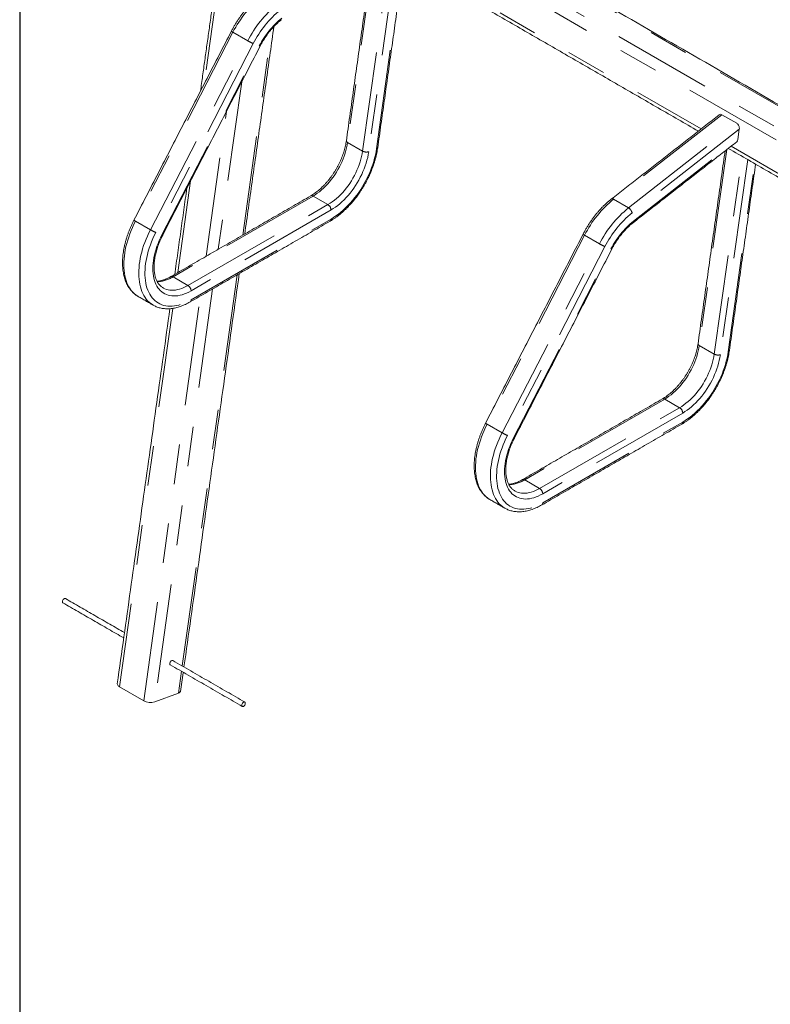
# Paper-space layout 'Sheet2' of a CAD drawing. Units: inches. Extents: x 0.3 to 10.6, y 0.2 to 8.2.
# Drawn here: x 0.3 to 2.2, y 4.3 to 6.8 of the extents above; entities that cross this region are included whole.
import ezdxf

# ---------------------------------------------------------------- set-up
doc = ezdxf.new("R2010")
doc.units = ezdxf.units.IN
doc.header["$MEASUREMENT"] = 0
doc.linetypes.add('PHANTOM', pattern=[0.5, 0.25, -0.05, 0.05, -0.05, 0.05, -0.05])
doc.layers.add('BORDER', color=7, linetype='Continuous')

psp = doc.layouts.new('Sheet2')

# ---------------------------------------------------------------- linework, layer by layer
at = {"color": 7, "linetype": 'PHANTOM', "lineweight": 0}
for p, q in [((4.9048, 5.0095), (1.2455, 7.122)), ((1.1859, 7.0997), (4.8452, 4.9872)), ((4.8291, 4.9649), (1.1698, 7.0774)), ((1.2342, 6.9592), (2.0429, 6.4923)), ((1.2233, 6.9507), (1.1542, 6.4583)), ((1.1918, 6.4366), (1.2615, 6.9337)), ((1.276, 6.9254), (1.2071, 6.435)), ((1.2267, 6.4423), (1.2931, 6.9155)), ((0.8334, 6.8881), (0.7938, 6.6056)), ((0.8659, 6.7354), (0.621, 6.2606)), ((0.9035, 6.7137), (0.8659, 6.7354)), ((0.8904, 6.2253), (0.963, 6.743)), ((0.6585, 6.2389), (0.9035, 6.7137)), ((0.9171, 6.7069), (0.6722, 6.232)), ((0.6873, 6.2259), (0.9323, 6.7008)), ((0.8879, 6.6105), (0.8289, 6.1898)), ((0.7984, 6.1722), (0.8494, 6.5358)), ((2.0948, 6.528), (1.8227, 6.3156)), ((1.8602, 6.2939), (2.1323, 6.5064)), ((2.1386, 6.4917), (1.8693, 6.2814)), ((1.8728, 6.2608), (2.135, 6.4655)), ((1.1542, 6.4583), (1.1918, 6.4366)), ((2.1072, 6.4405), (2.0381, 5.948)), ((2.118, 6.4489), (2.9268, 5.9821)), ((2.0757, 5.9263), (2.1454, 6.4234)), ((2.1598, 6.4151), (2.091, 5.9247)), ((2.1106, 5.932), (2.177, 6.4052)), ((0.7595, 6.3615), (0.7272, 6.1311)), ((1.0672, 6.3237), (0.7154, 6.1206)), ((1.0672, 6.3237), (1.1047, 6.302)), ((1.8602, 6.2939), (1.8227, 6.3156)), ((0.7529, 6.0989), (1.1047, 6.302)), ((1.1125, 6.2886), (0.7607, 6.0855)), ((0.7607, 6.0625), (1.1125, 6.2656)), ((0.6585, 6.2389), (0.621, 6.2606)), ((1.7498, 6.2252), (1.5049, 5.7503)), ((1.7873, 6.2035), (1.7498, 6.2252)), ((1.5424, 5.7286), (1.7873, 6.2035)), ((1.801, 6.1967), (1.5561, 5.7218)), ((1.5712, 5.7157), (1.8161, 6.1906)), ((0.7154, 6.1206), (0.7529, 6.0989)), ((0.7384, 5.1425), (0.8764, 6.1256)), ((0.8149, 6.0901), (0.6693, 5.0522)), ((0.6416, 5.0551), (0.7844, 6.0725)), ((0.7146, 6.0413), (0.5811, 5.0901)), ((2.0381, 5.948), (2.0757, 5.9263)), ((1.9511, 5.8134), (1.5992, 5.6103)), ((1.6368, 5.5886), (1.9886, 5.7917)), ((1.9511, 5.8134), (1.9886, 5.7917)), ((1.9964, 5.7783), (1.6445, 5.5752)), ((1.5424, 5.7286), (1.5049, 5.7503)), ((1.6445, 5.5523), (1.9964, 5.7554)), ((1.5992, 5.6103), (1.6368, 5.5886)), ((0.7289, 5.0745), (0.7366, 5.1291))]:
    psp.add_line(p, q, dxfattribs=at)
at = {"color": 7, "linetype": 'Continuous', "lineweight": 15}
for p, q in [((2.1323, 6.5064), (2.0948, 6.528)), ((2.135, 6.4655), (2.1386, 6.4917)), ((0.6654, 6.0494), (0.6653, 6.0494)), ((1.5493, 5.5391), (1.5492, 5.5392)), ((0.5811, 5.0901), (0.6416, 5.0551)), ((0.6693, 5.0522), (0.7289, 5.0745))]:
    psp.add_line(p, q, dxfattribs=at)
at = {"color": 7, "linetype": 'PHANTOM', "lineweight": 0, "flags": 128}
for points in [[(1.1542, 6.4583), (1.1531, 6.4516), (1.1517, 6.4448), (1.15, 6.4379), (1.148, 6.431), (1.1457, 6.4241), (1.143, 6.4172), (1.1402, 6.4103), (1.137, 6.4034), (1.1336, 6.3967), (1.1299, 6.39), (1.126, 6.3835), (1.1219, 6.3772), (1.1176, 6.371), (1.1131, 6.365), (1.1084, 6.3593), (1.1036, 6.3538), (1.0987, 6.3485), (1.0936, 6.3436), (1.0884, 6.3389), (1.0832, 6.3346), (1.0779, 6.3306), (1.0725, 6.3269), (1.0672, 6.3237)], [(1.1047, 6.302), (1.1101, 6.3053), (1.1155, 6.3089), (1.1208, 6.3129), (1.126, 6.3172), (1.1312, 6.3219), (1.1362, 6.3268), (1.1412, 6.3321), (1.146, 6.3376), (1.1507, 6.3433), (1.1552, 6.3493), (1.1595, 6.3555), (1.1636, 6.3619), (1.1675, 6.3684), (1.1711, 6.375), (1.1746, 6.3818), (1.1777, 6.3886), (1.1806, 6.3955), (1.1832, 6.4024), (1.1855, 6.4093), (1.1876, 6.4162), (1.1893, 6.4231), (1.1907, 6.4299), (1.1918, 6.4366)], [(1.1125, 6.2656), (1.1187, 6.2694), (1.1249, 6.2736), (1.1311, 6.2781), (1.1372, 6.283), (1.1433, 6.2882), (1.1492, 6.2937), (1.1551, 6.2996), (1.1608, 6.3057), (1.1664, 6.3121), (1.1718, 6.3187), (1.1771, 6.3256), (1.1822, 6.3327), (1.1871, 6.34), (1.1917, 6.3475), (1.1961, 6.3551), (1.2003, 6.3628), (1.2043, 6.3707), (1.208, 6.3786), (1.2114, 6.3866), (1.2145, 6.3946), (1.2173, 6.4027), (1.2198, 6.4107), (1.222, 6.4187), (1.2239, 6.4266), (1.2255, 6.4345), (1.2267, 6.4423)], [(1.2071, 6.435), (1.206, 6.428), (1.2046, 6.4209), (1.2028, 6.4138), (1.2007, 6.4066), (1.1984, 6.3994), (1.1957, 6.3921), (1.1928, 6.3849), (1.1896, 6.3778), (1.1861, 6.3707), (1.1824, 6.3638), (1.1784, 6.3569), (1.1743, 6.3502), (1.1699, 6.3437), (1.1653, 6.3373), (1.1605, 6.3312), (1.1556, 6.3253), (1.1506, 6.3196), (1.1454, 6.3143), (1.14, 6.3092), (1.1346, 6.3044), (1.1292, 6.2999), (1.1236, 6.2958), (1.1181, 6.292), (1.1125, 6.2886)], [(1.8227, 6.3156), (1.8212, 6.3163), (1.8198, 6.3167), (1.8186, 6.3167), (1.8176, 6.3164), (1.8173, 6.3162)], [(0.621, 6.2606), (0.6171, 6.2527), (0.6134, 6.2447), (0.61, 6.2367), (0.6068, 6.2286), (0.604, 6.2206), (0.6014, 6.2125), (0.5991, 6.2045), (0.5971, 6.1965), (0.5954, 6.1885), (0.594, 6.1807), (0.593, 6.173), (0.5922, 6.1654), (0.5917, 6.1579), (0.5916, 6.1506), (0.5918, 6.1435), (0.5923, 6.1366), (0.5931, 6.1299), (0.5942, 6.1234), (0.5957, 6.1172), (0.5974, 6.1113), (0.5995, 6.1057), (0.6018, 6.1003), (0.6044, 6.0953), (0.6073, 6.0906), (0.6105, 6.0862), (0.614, 6.0822), (0.6177, 6.0785), (0.6216, 6.0752), (0.6258, 6.0723), (0.6279, 6.0711)], [(0.6653, 6.0494), (0.6634, 6.0506), (0.6592, 6.0535), (0.6552, 6.0568), (0.6515, 6.0605), (0.6481, 6.0645), (0.6449, 6.0689), (0.642, 6.0736), (0.6394, 6.0786), (0.637, 6.084), (0.635, 6.0896), (0.6332, 6.0955), (0.6318, 6.1017), (0.6307, 6.1082), (0.6299, 6.1149), (0.6294, 6.1218), (0.6292, 6.1289), (0.6293, 6.1362), (0.6298, 6.1437), (0.6305, 6.1513), (0.6316, 6.159), (0.633, 6.1668), (0.6347, 6.1748), (0.6367, 6.1828), (0.639, 6.1908), (0.6415, 6.1989), (0.6444, 6.2069), (0.6475, 6.215), (0.6509, 6.223), (0.6546, 6.231), (0.6585, 6.2389)], [(0.6722, 6.232), (0.6683, 6.2243), (0.6647, 6.2165), (0.6614, 6.2086), (0.6584, 6.2007), (0.6556, 6.1928), (0.6532, 6.1849), (0.651, 6.177), (0.6492, 6.1692), (0.6476, 6.1614), (0.6464, 6.1538), (0.6455, 6.1462), (0.6449, 6.1389), (0.6447, 6.1316), (0.6447, 6.1246), (0.6451, 6.1177), (0.6458, 6.1111), (0.6469, 6.1047), (0.6482, 6.0986), (0.6499, 6.0927), (0.6519, 6.0872), (0.6541, 6.0819), (0.6567, 6.077), (0.6596, 6.0724), (0.6627, 6.0681), (0.6662, 6.0642), (0.6698, 6.0607), (0.6738, 6.0575), (0.678, 6.0548), (0.6824, 6.0524), (0.687, 6.0504), (0.6919, 6.0489), (0.6969, 6.0477), (0.7021, 6.047), (0.7075, 6.0467), (0.713, 6.0468), (0.7187, 6.0474), (0.7245, 6.0483), (0.7303, 6.0497), (0.7363, 6.0514), (0.7423, 6.0536), (0.7484, 6.0562), (0.7545, 6.0592), (0.7607, 6.0625)], [(0.7607, 6.0855), (0.7551, 6.0824), (0.7495, 6.0798), (0.7439, 6.0775), (0.7384, 6.0757), (0.733, 6.0742), (0.7277, 6.0732), (0.7225, 6.0726), (0.7174, 6.0724), (0.7125, 6.0726), (0.7077, 6.0733), (0.7031, 6.0743), (0.6987, 6.0758), (0.6946, 6.0777), (0.6906, 6.08), (0.6869, 6.0827), (0.6834, 6.0858), (0.6802, 6.0893), (0.6773, 6.0931), (0.6746, 6.0973), (0.6723, 6.1018), (0.6702, 6.1066), (0.6685, 6.1117), (0.6671, 6.1172), (0.6659, 6.1229), (0.6651, 6.1288), (0.6647, 6.135), (0.6645, 6.1414), (0.6647, 6.148), (0.6652, 6.1547), (0.6661, 6.1616), (0.6672, 6.1686), (0.6687, 6.1757), (0.6705, 6.1828), (0.6726, 6.1901), (0.675, 6.1973), (0.6776, 6.2045), (0.6806, 6.2117), (0.6838, 6.2189), (0.6873, 6.2259)], [(0.6904, 6.0927), (0.6909, 6.0924), (0.6948, 6.0905), (0.6988, 6.089), (0.7031, 6.0879), (0.7076, 6.0871), (0.7122, 6.0868), (0.717, 6.0869), (0.7219, 6.0874), (0.7269, 6.0884), (0.732, 6.0897), (0.7371, 6.0914), (0.7424, 6.0935), (0.7476, 6.096), (0.7529, 6.0989)], [(2.0381, 5.948), (2.037, 5.9413), (2.0356, 5.9345), (2.0339, 5.9277), (2.0319, 5.9207), (2.0295, 5.9138), (2.0269, 5.9069), (2.024, 5.9), (2.0209, 5.8932), (2.0175, 5.8864), (2.0138, 5.8798), (2.0099, 5.8733), (2.0058, 5.8669), (2.0015, 5.8608), (1.997, 5.8548), (1.9923, 5.849), (1.9875, 5.8435), (1.9826, 5.8383), (1.9775, 5.8333), (1.9723, 5.8287), (1.9671, 5.8243), (1.9618, 5.8203), (1.9564, 5.8167), (1.9511, 5.8134)], [(1.9886, 5.7917), (1.994, 5.795), (1.9993, 5.7987), (2.0046, 5.8027), (2.0099, 5.807), (2.015, 5.8116), (2.0201, 5.8166), (2.0251, 5.8218), (2.0299, 5.8273), (2.0346, 5.8331), (2.0391, 5.8391), (2.0434, 5.8452), (2.0475, 5.8516), (2.0514, 5.8581), (2.055, 5.8647), (2.0584, 5.8715), (2.0616, 5.8783), (2.0645, 5.8852), (2.0671, 5.8921), (2.0694, 5.8991), (2.0715, 5.906), (2.0732, 5.9128), (2.0746, 5.9196), (2.0757, 5.9263)], [(1.9964, 5.7554), (2.0026, 5.7591), (2.0088, 5.7633), (2.015, 5.7678), (2.0211, 5.7727), (2.0271, 5.7779), (2.0331, 5.7835), (2.039, 5.7893), (2.0447, 5.7954), (2.0503, 5.8018), (2.0557, 5.8085), (2.061, 5.8154), (2.0661, 5.8225), (2.0709, 5.8297), (2.0756, 5.8372), (2.08, 5.8448), (2.0842, 5.8526), (2.0882, 5.8604), (2.0918, 5.8683), (2.0952, 5.8763), (2.0984, 5.8844), (2.1012, 5.8924), (2.1037, 5.9004), (2.1059, 5.9084), (2.1078, 5.9164), (2.1094, 5.9242), (2.1106, 5.932)], [(2.091, 5.9247), (2.0899, 5.9177), (2.0884, 5.9106), (2.0867, 5.9035), (2.0846, 5.8963), (2.0823, 5.8891), (2.0796, 5.8819), (2.0767, 5.8747), (2.0735, 5.8675), (2.07, 5.8605), (2.0663, 5.8535), (2.0623, 5.8467), (2.0582, 5.84), (2.0538, 5.8334), (2.0492, 5.8271), (2.0444, 5.8209), (2.0395, 5.815), (2.0344, 5.8094), (2.0292, 5.804), (2.0239, 5.7989), (2.0185, 5.7941), (2.0131, 5.7896), (2.0075, 5.7855), (2.002, 5.7817), (1.9964, 5.7783)], [(1.5049, 5.7503), (1.5009, 5.7424), (1.4973, 5.7345), (1.4939, 5.7264), (1.4907, 5.7184), (1.4878, 5.7103), (1.4853, 5.7022), (1.483, 5.6942), (1.481, 5.6862), (1.4793, 5.6783), (1.4779, 5.6704), (1.4768, 5.6627), (1.4761, 5.6551), (1.4756, 5.6476), (1.4755, 5.6403), (1.4757, 5.6332), (1.4762, 5.6263), (1.477, 5.6196), (1.4781, 5.6132), (1.4796, 5.607), (1.4813, 5.601), (1.4833, 5.5954), (1.4857, 5.5901), (1.4883, 5.585), (1.4912, 5.5803), (1.4944, 5.5759), (1.4979, 5.5719), (1.5016, 5.5682), (1.5055, 5.5649), (1.5097, 5.562), (1.5117, 5.5608)], [(1.5492, 5.5392), (1.5473, 5.5403), (1.5431, 5.5433), (1.5391, 5.5466), (1.5354, 5.5502), (1.532, 5.5543), (1.5288, 5.5586), (1.5259, 5.5633), (1.5232, 5.5684), (1.5209, 5.5737), (1.5189, 5.5794), (1.5171, 5.5853), (1.5157, 5.5915), (1.5146, 5.5979), (1.5137, 5.6046), (1.5132, 5.6115), (1.5131, 5.6187), (1.5132, 5.6259), (1.5136, 5.6334), (1.5144, 5.641), (1.5155, 5.6488), (1.5169, 5.6566), (1.5186, 5.6645), (1.5205, 5.6725), (1.5228, 5.6806), (1.5254, 5.6886), (1.5283, 5.6967), (1.5314, 5.7048), (1.5348, 5.7128), (1.5385, 5.7207), (1.5424, 5.7286)], [(1.5561, 5.7218), (1.5522, 5.714), (1.5486, 5.7062), (1.5453, 5.6984), (1.5423, 5.6904), (1.5395, 5.6825), (1.5371, 5.6746), (1.5349, 5.6667), (1.5331, 5.6589), (1.5315, 5.6512), (1.5303, 5.6435), (1.5294, 5.636), (1.5288, 5.6286), (1.5285, 5.6214), (1.5286, 5.6143), (1.529, 5.6075), (1.5297, 5.6009), (1.5307, 5.5945), (1.5321, 5.5883), (1.5338, 5.5825), (1.5357, 5.5769), (1.538, 5.5717), (1.5406, 5.5667), (1.5435, 5.5621), (1.5466, 5.5579), (1.55, 5.554), (1.5537, 5.5504), (1.5577, 5.5473), (1.5619, 5.5445), (1.5663, 5.5421), (1.5709, 5.5402), (1.5758, 5.5386), (1.5808, 5.5375), (1.586, 5.5368), (1.5914, 5.5365), (1.5969, 5.5366), (1.6026, 5.5371), (1.6083, 5.538), (1.6142, 5.5394), (1.6202, 5.5412), (1.6262, 5.5434), (1.6323, 5.5459), (1.6384, 5.5489), (1.6445, 5.5523)], [(1.6445, 5.5752), (1.6389, 5.5722), (1.6334, 5.5695), (1.6278, 5.5673), (1.6223, 5.5654), (1.6169, 5.564), (1.6116, 5.5629), (1.6064, 5.5623), (1.6013, 5.5621), (1.5964, 5.5624), (1.5916, 5.563), (1.587, 5.5641), (1.5826, 5.5656), (1.5785, 5.5675), (1.5745, 5.5698), (1.5708, 5.5725), (1.5673, 5.5755), (1.5641, 5.579), (1.5612, 5.5828), (1.5585, 5.587), (1.5562, 5.5915), (1.5541, 5.5964), (1.5524, 5.6015), (1.5509, 5.6069), (1.5498, 5.6126), (1.549, 5.6186), (1.5486, 5.6247), (1.5484, 5.6311), (1.5486, 5.6377), (1.5491, 5.6444), (1.5499, 5.6513), (1.5511, 5.6583), (1.5526, 5.6654), (1.5544, 5.6726), (1.5565, 5.6798), (1.5588, 5.687), (1.5615, 5.6943), (1.5645, 5.7015), (1.5677, 5.7086), (1.5712, 5.7157)], [(1.5742, 5.5825), (1.5748, 5.5822), (1.5786, 5.5802), (1.5827, 5.5787), (1.587, 5.5776), (1.5915, 5.5769), (1.5961, 5.5766), (1.6008, 5.5767), (1.6057, 5.5772), (1.6107, 5.5781), (1.6158, 5.5794), (1.621, 5.5811), (1.6262, 5.5833), (1.6315, 5.5857), (1.6368, 5.5886)]]:
    psp.add_lwpolyline(points, dxfattribs=at)
at = {"color": 7, "linetype": 'Continuous', "lineweight": 15, "flags": 128}
for points in [[(0.4449, 5.3119), (0.4448, 5.312), (0.4438, 5.3122), (0.4427, 5.312), (0.4415, 5.3114), (0.4403, 5.3104), (0.4392, 5.3092), (0.4384, 5.3077), (0.4377, 5.3062), (0.4374, 5.3047), (0.4374, 5.3033), (0.4377, 5.3021), (0.4384, 5.3013), (0.4387, 5.3011)], [(0.7082, 5.1455), (0.7081, 5.1455), (0.7074, 5.1463), (0.707, 5.1473), (0.707, 5.1487), (0.7072, 5.1502), (0.7078, 5.1517), (0.7086, 5.1532), (0.7096, 5.1545), (0.7108, 5.1556), (0.712, 5.1563), (0.7131, 5.1566), (0.7142, 5.1564), (0.7145, 5.1563)], [(0.5811, 5.0901), (0.5791, 5.0914), (0.5775, 5.0928), (0.5763, 5.0943), (0.5755, 5.0958), (0.5753, 5.0973), (0.5753, 5.0979)], [(0.897, 5.0488), (0.8968, 5.0501), (0.8963, 5.0511), (0.8956, 5.0517), (0.8946, 5.052), (0.8935, 5.0518), (0.8923, 5.0512), (0.8911, 5.0502), (0.89, 5.049), (0.8891, 5.0475), (0.8885, 5.046), (0.8882, 5.0444), (0.8882, 5.043), (0.8885, 5.0419), (0.8891, 5.0411), (0.89, 5.0406), (0.8911, 5.0406), (0.8923, 5.041), (0.8935, 5.0418), (0.8946, 5.0429), (0.8956, 5.0443), (0.8963, 5.0458), (0.8968, 5.0473), (0.897, 5.0488)]]:
    psp.add_lwpolyline(points, dxfattribs=at)
at = {"color": 7, "linetype": 'PHANTOM', "lineweight": 0}
for centre, radius, start, end in [((1.1128, 6.6109), 0.2765, 128.9947, 153.2347), ((1.1496, 6.5898), 0.2756, 128.9561, 153.2733), ((1.1485, 6.5902), 0.2592, 128.9947, 153.2347), ((1.1238, 6.6042), 0.2146, 128.9818, 153.2476), ((0.8704, 6.746), 0.0115, 223.6571, 247.0354), ((0.9682, 6.8259), 0.1295, 239.9923, 246.7444), ((0.934, 6.7032), 0.00299, 234.3984, 274.7226), ((1.156, 6.4629), 0.00496, 183.2587, 249.4735), ((1.2014, 6.4543), 0.0201, 241.4374, 286.5238), ((1.2258, 6.4463), 0.00414, 282.4596, 344.6472), ((1.064, 6.3192), 0.0055, 54.3824, 114.3071), ((1.9966, 6.1007), 0.2765, 128.9947, 153.2347), ((1.0957, 6.2878), 0.0168, 2.6055, 57.3945), ((2.0335, 6.0795), 0.2756, 128.9561, 153.2733), ((1.8497, 6.2767), 0.0201, 13.4709, 58.5671), ((0.6255, 6.2711), 0.0115, 223.6571, 247.0354), ((1.1073, 6.265), 0.00524, 304.0564, 7.2558), ((2.0324, 6.0799), 0.2592, 128.9947, 153.2347), ((0.7233, 6.351), 0.1295, 239.9923, 246.7444), ((2.0077, 6.094), 0.2146, 128.9818, 153.2476), ((1.8688, 6.2595), 0.00414, 315.3496, 17.5331), ((0.6891, 6.2284), 0.00299, 234.3984, 274.7226), ((1.7542, 6.2357), 0.0115, 223.6571, 247.0354), ((1.8521, 6.3156), 0.1295, 239.9923, 246.7444), ((1.8179, 6.193), 0.00299, 234.3984, 274.7226), ((0.673, 6.1886), 0.0802, 271.8382, 301.8683), ((0.7122, 6.1161), 0.0055, 54.3838, 114.2913), ((0.7439, 6.0847), 0.0168, 2.6055, 57.3945), ((0.7555, 6.0618), 0.00524, 304.0402, 7.2574), ((2.0399, 5.9526), 0.00496, 183.2587, 249.4735), ((2.0853, 5.944), 0.0201, 241.4374, 286.5238), ((2.1097, 5.9361), 0.00414, 282.4596, 344.6472), ((1.9479, 5.8089), 0.0055, 54.3824, 114.3071), ((1.9796, 5.7776), 0.0168, 2.6055, 57.3945), ((1.5093, 5.7609), 0.0115, 223.6571, 247.0354), ((1.9912, 5.7547), 0.00524, 304.0564, 7.2558), ((1.6072, 5.8408), 0.1295, 239.9923, 246.7444), ((1.573, 5.7181), 0.00299, 234.3984, 274.7226), ((1.5569, 5.6784), 0.0802, 271.8382, 301.8683), ((1.596, 5.6058), 0.0055, 54.3838, 114.2913), ((1.6277, 5.5745), 0.0168, 2.6055, 57.3945), ((1.6393, 5.5516), 0.00524, 304.0402, 7.2574)]:
    psp.add_arc(centre, radius, start, end, dxfattribs=at)
at = {"color": 7, "linetype": 'Continuous', "lineweight": 15}
for centre, radius, start, end in [((0.7272, 5.0819), 0.00762, 283.229, 343.8778), ((0.6589, 5.0866), 0.0359, 241.2201, 286.741)]:
    psp.add_arc(centre, radius, start, end, dxfattribs=at)
for centre, start_param, end_param in [((2.0933, 6.5179), 5.678503, 6.537113), ((2.1309, 6.4962), 4.107706, 5.678503), ((2.1272, 6.47), 3.39552, 4.107706)]:
    psp.add_ellipse(centre, major_axis=(-0.0032, 0.0109), ratio=0.65724, start_param=start_param, end_param=end_param, dxfattribs=at)
for points in [[(4.9122, 5.0094), (1.253, 7.1218)], [(1.219, 6.9474), (1.151, 6.4626)], [(1.227, 6.9536), (2.0357, 6.4868)], [(1.2298, 6.4452), (1.2956, 6.914)], [(0.8276, 6.896), (0.7843, 6.5873)], [(0.8621, 6.7381), (0.6172, 6.2632)], [(0.8956, 6.2283), (0.9688, 6.7493)], [(0.6893, 6.2254), (0.9342, 6.7003)], [(2.0884, 6.5279), (1.8173, 6.3162)], [(1.8718, 6.2566), (2.1321, 6.4599)], [(2.1029, 6.4371), (2.0349, 5.9524)], [(2.1109, 6.4434), (2.9196, 5.9765)], [(2.1137, 5.935), (2.1795, 6.4038)], [(0.75, 6.3431), (0.7197, 6.1267)], [(1.0617, 6.3242), (0.7099, 6.1211)], [(0.7584, 6.0575), (1.1102, 6.2606)], [(1.746, 6.2278), (1.501, 5.753)], [(1.5732, 5.7151), (1.8181, 6.19)], [(0.7429, 5.1399), (0.8817, 6.1287)], [(0.6279, 6.0711), (0.6654, 6.0494)], [(0.7076, 6.0405), (0.5753, 5.0979)], [(1.9456, 5.8139), (1.5938, 5.6108)], [(1.6423, 5.5472), (1.9941, 5.7504)], [(1.5117, 5.5608), (1.5493, 5.5391)], [(0.4387, 5.3011), (0.5914, 5.2129)], [(0.5933, 5.2262), (0.4449, 5.3119)], [(0.8957, 5.0517), (0.7145, 5.1563)], [(0.7082, 5.1455), (0.8894, 5.0408)], [(0.7345, 5.0798), (0.741, 5.1265)]]:
    psp.add_open_spline(points, degree=1, dxfattribs=at)
for points, knots in [([(0.9334, 6.8264), (0.9323, 6.8256), (0.9293, 6.8232), (0.9244, 6.819), (0.9186, 6.8138), (0.913, 6.8084), (0.9074, 6.8027), (0.902, 6.7967), (0.8967, 6.7905), (0.8915, 6.7841), (0.8865, 6.7776), (0.8817, 6.7708), (0.877, 6.7639), (0.8726, 6.7568), (0.8683, 6.7496), (0.8648, 6.7433), (0.8628, 6.7395), (0.8621, 6.7381)], [0, 0, 0, 0, 0.037686, 0.108872, 0.180006, 0.25109, 0.322126, 0.393117, 0.464068, 0.534982, 0.605867, 0.676727, 0.747568, 0.818397, 0.88922, 0.960042, 1, 1, 1, 1]), ([(0.9342, 6.7003), (0.9348, 6.7014), (0.9365, 6.7045), (0.9394, 6.7098), (0.943, 6.7158), (0.9469, 6.7218), (0.9509, 6.7276), (0.955, 6.7332), (0.9593, 6.7387), (0.9637, 6.7439), (0.9683, 6.7489), (0.9729, 6.7537), (0.9776, 6.7582), (0.9823, 6.7623), (0.9857, 6.7652), (0.9876, 6.7666), (0.9879, 6.7669)], [0, 0, 0, 0, 0.041327, 0.120482, 0.199647, 0.278805, 0.357941, 0.437044, 0.516102, 0.595104, 0.674037, 0.752892, 0.831657, 0.910324, 0.984727, 1, 1, 1, 1]), ([(1.151, 6.4626), (1.1509, 6.4616), (1.1504, 6.4585), (1.1494, 6.4533), (1.1481, 6.447), (1.1464, 6.4406), (1.1445, 6.4342), (1.1423, 6.4278), (1.1399, 6.4214), (1.1373, 6.4149), (1.1344, 6.4085), (1.1313, 6.4022), (1.128, 6.3959), (1.1244, 6.3898), (1.1207, 6.3837), (1.1168, 6.3778), (1.1128, 6.3721), (1.1086, 6.3665), (1.1042, 6.3611), (1.0998, 6.356), (1.0952, 6.351), (1.0906, 6.3464), (1.0858, 6.3419), (1.0811, 6.3378), (1.0762, 6.3339), (1.0714, 6.3304), (1.0666, 6.3271), (1.0633, 6.3252), (1.0617, 6.3242)], [0, 0, 0, 0, 0.020413, 0.059435, 0.098503, 0.137617, 0.176774, 0.215971, 0.255203, 0.294464, 0.333749, 0.373052, 0.412369, 0.451691, 0.491015, 0.530333, 0.569638, 0.608925, 0.648188, 0.68742, 0.726617, 0.765773, 0.804883, 0.843943, 0.882948, 0.921898, 0.960791, 1, 1, 1, 1]), ([(1.1102, 6.2606), (1.1113, 6.2612), (1.1144, 6.2631), (1.1195, 6.2663), (1.1255, 6.2705), (1.1315, 6.275), (1.1374, 6.2797), (1.1432, 6.2848), (1.1489, 6.2901), (1.1546, 6.2957), (1.1601, 6.3015), (1.1654, 6.3076), (1.1707, 6.3139), (1.1758, 6.3203), (1.1807, 6.327), (1.1854, 6.3338), (1.19, 6.3408), (1.1944, 6.348), (1.1986, 6.3552), (1.2025, 6.3626), (1.2063, 6.3701), (1.2098, 6.3776), (1.2131, 6.3852), (1.2161, 6.3928), (1.2189, 6.4005), (1.2214, 6.4082), (1.2237, 6.4159), (1.2257, 6.4235), (1.2274, 6.4311), (1.2288, 6.4384), (1.2295, 6.443), (1.2298, 6.4452)], [0, 0, 0, 0, 0.018753, 0.05412, 0.089469, 0.1248, 0.160109, 0.195394, 0.230653, 0.265888, 0.3011, 0.33629, 0.371461, 0.406616, 0.441757, 0.476887, 0.51201, 0.547127, 0.582243, 0.61736, 0.65248, 0.687607, 0.722743, 0.757892, 0.793057, 0.828241, 0.863446, 0.898676, 0.933933, 0.969218, 1, 1, 1, 1]), ([(1.8173, 6.3162), (1.8162, 6.3153), (1.8132, 6.3129), (1.8083, 6.3088), (1.8025, 6.3036), (1.7968, 6.2981), (1.7913, 6.2924), (1.7858, 6.2864), (1.7805, 6.2803), (1.7754, 6.2739), (1.7704, 6.2673), (1.7656, 6.2605), (1.7609, 6.2536), (1.7564, 6.2465), (1.7522, 6.2393), (1.7487, 6.2331), (1.7467, 6.2292), (1.746, 6.2278)], [0, 0, 0, 0, 0.037686, 0.108872, 0.180006, 0.25109, 0.322126, 0.393117, 0.464068, 0.534982, 0.605867, 0.676727, 0.747568, 0.818397, 0.88922, 0.960042, 1, 1, 1, 1]), ([(0.6172, 6.2632), (0.6165, 6.2619), (0.6146, 6.2581), (0.6115, 6.2518), (0.6082, 6.2442), (0.605, 6.2365), (0.6022, 6.2289), (0.5995, 6.2212), (0.5972, 6.2135), (0.5951, 6.2059), (0.5933, 6.1982), (0.5917, 6.1906), (0.5905, 6.1831), (0.5895, 6.1757), (0.5888, 6.1684), (0.5884, 6.1611), (0.5884, 6.1541), (0.5886, 6.1471), (0.5891, 6.1403), (0.5899, 6.1337), (0.5911, 6.1273), (0.5925, 6.1211), (0.5942, 6.1152), (0.5962, 6.1095), (0.5986, 6.1041), (0.6012, 6.0989), (0.6041, 6.094), (0.6072, 6.0895), (0.6106, 6.0853), (0.6142, 6.0814), (0.6181, 6.0778), (0.6222, 6.0747), (0.6256, 6.0724), (0.6276, 6.0712), (0.6282, 6.071)], [0, 0, 0, 0, 0.017231, 0.049774, 0.082326, 0.114888, 0.147465, 0.180058, 0.21267, 0.245303, 0.277961, 0.310645, 0.343357, 0.376097, 0.408865, 0.441661, 0.474481, 0.50732, 0.540169, 0.573013, 0.605833, 0.638608, 0.671311, 0.703912, 0.736378, 0.768676, 0.800778, 0.832662, 0.864317, 0.895748, 0.926971, 0.958019, 0.988937, 1, 1, 1, 1]), ([(1.8181, 6.19), (1.8187, 6.1911), (1.8204, 6.1943), (1.8233, 6.1995), (1.8269, 6.2056), (1.8308, 6.2115), (1.8348, 6.2173), (1.8389, 6.223), (1.8432, 6.2284), (1.8476, 6.2336), (1.8522, 6.2387), (1.8568, 6.2434), (1.8615, 6.2479), (1.8662, 6.2521), (1.8696, 6.2549), (1.8714, 6.2564), (1.8718, 6.2566)], [0, 0, 0, 0, 0.041327, 0.120482, 0.199647, 0.278805, 0.357941, 0.437044, 0.516102, 0.595104, 0.674037, 0.752892, 0.831657, 0.910324, 0.984727, 1, 1, 1, 1]), ([(0.6904, 6.0928), (0.6897, 6.0931), (0.688, 6.0942), (0.6854, 6.0962), (0.6826, 6.0988), (0.68, 6.1017), (0.6777, 6.1049), (0.6756, 6.1084), (0.6738, 6.1122), (0.6722, 6.1162), (0.6708, 6.1205), (0.6697, 6.1251), (0.6688, 6.1299), (0.6682, 6.135), (0.6678, 6.1402), (0.6677, 6.1457), (0.6678, 6.1513), (0.6682, 6.1572), (0.6689, 6.1631), (0.6699, 6.1692), (0.6711, 6.1755), (0.6726, 6.1818), (0.6743, 6.1881), (0.6763, 6.1945), (0.6785, 6.201), (0.681, 6.2074), (0.6838, 6.2138), (0.6865, 6.2198), (0.6885, 6.2237), (0.6893, 6.2254)], [0, 0, 0, 0, 0.026397, 0.067643, 0.108538, 0.148769, 0.188227, 0.226961, 0.265094, 0.302766, 0.340104, 0.377215, 0.41418, 0.451063, 0.487909, 0.524748, 0.561598, 0.598476, 0.635391, 0.672351, 0.709356, 0.746406, 0.7835, 0.820633, 0.857803, 0.895004, 0.932231, 0.969479, 1, 1, 1, 1]), ([(0.7099, 6.1211), (0.709, 6.1206), (0.7066, 6.1192), (0.7026, 6.1172), (0.6979, 6.1151), (0.6933, 6.1133), (0.6888, 6.1119), (0.6844, 6.1108), (0.6801, 6.11), (0.677, 6.1096), (0.6754, 6.1096), (0.6751, 6.1096)], [0, 0, 0, 0, 0.067668, 0.196815, 0.325858, 0.454878, 0.583956, 0.713234, 0.842906, 0.97323, 1, 1, 1, 1]), ([(0.6653, 6.0495), (0.6664, 6.0489), (0.669, 6.0474), (0.6732, 6.0455), (0.6781, 6.0437), (0.6831, 6.0423), (0.6883, 6.0412), (0.6936, 6.0405), (0.6991, 6.0402), (0.7047, 6.0402), (0.7104, 6.0407), (0.7162, 6.0415), (0.7221, 6.0427), (0.7281, 6.0442), (0.7341, 6.0462), (0.7402, 6.0485), (0.7463, 6.0511), (0.7524, 6.0541), (0.7564, 6.0564), (0.7584, 6.0575)], [0, 0, 0, 0, 0.042462, 0.100409, 0.158397, 0.216534, 0.274915, 0.333617, 0.392695, 0.452176, 0.512062, 0.572333, 0.63295, 0.693861, 0.755011, 0.816343, 0.877805, 0.939351, 1, 1, 1, 1]), ([(2.0349, 5.9524), (2.0347, 5.9513), (2.0343, 5.9482), (2.0333, 5.943), (2.0319, 5.9367), (2.0303, 5.9304), (2.0284, 5.924), (2.0262, 5.9176), (2.0238, 5.9111), (2.0212, 5.9047), (2.0183, 5.8983), (2.0152, 5.8919), (2.0119, 5.8857), (2.0083, 5.8795), (2.0046, 5.8735), (2.0007, 5.8676), (1.9967, 5.8618), (1.9925, 5.8562), (1.9881, 5.8509), (1.9837, 5.8457), (1.9791, 5.8408), (1.9745, 5.8361), (1.9697, 5.8317), (1.9649, 5.8275), (1.9601, 5.8237), (1.9553, 5.8201), (1.9504, 5.8168), (1.9472, 5.8149), (1.9456, 5.8139)], [0, 0, 0, 0, 0.020413, 0.059435, 0.098503, 0.137617, 0.176774, 0.215971, 0.255203, 0.294464, 0.333749, 0.373052, 0.412369, 0.451691, 0.491015, 0.530333, 0.569638, 0.608925, 0.648188, 0.68742, 0.726617, 0.765773, 0.804883, 0.843943, 0.882948, 0.921898, 0.960791, 1, 1, 1, 1]), ([(1.9941, 5.7504), (1.9952, 5.751), (1.9983, 5.7528), (2.0034, 5.7561), (2.0094, 5.7602), (2.0154, 5.7647), (2.0213, 5.7695), (2.0271, 5.7745), (2.0328, 5.7799), (2.0385, 5.7855), (2.044, 5.7913), (2.0493, 5.7973), (2.0546, 5.8036), (2.0597, 5.8101), (2.0646, 5.8167), (2.0693, 5.8236), (2.0739, 5.8306), (2.0783, 5.8377), (2.0825, 5.845), (2.0864, 5.8523), (2.0902, 5.8598), (2.0937, 5.8673), (2.097, 5.8749), (2.1, 5.8826), (2.1028, 5.8903), (2.1053, 5.8979), (2.1076, 5.9056), (2.1096, 5.9133), (2.1113, 5.9209), (2.1127, 5.9281), (2.1134, 5.9328), (2.1137, 5.935)], [0, 0, 0, 0, 0.018753, 0.05412, 0.089469, 0.1248, 0.160109, 0.195394, 0.230653, 0.265888, 0.3011, 0.33629, 0.371461, 0.406616, 0.441757, 0.476887, 0.51201, 0.547127, 0.582243, 0.61736, 0.65248, 0.687607, 0.722743, 0.757892, 0.793057, 0.828241, 0.863446, 0.898676, 0.933933, 0.969218, 1, 1, 1, 1]), ([(1.501, 5.753), (1.5004, 5.7516), (1.4984, 5.7478), (1.4954, 5.7415), (1.492, 5.7339), (1.4889, 5.7263), (1.486, 5.7186), (1.4834, 5.7109), (1.4811, 5.7033), (1.479, 5.6956), (1.4771, 5.688), (1.4756, 5.6804), (1.4744, 5.6729), (1.4734, 5.6654), (1.4727, 5.6581), (1.4723, 5.6509), (1.4722, 5.6438), (1.4725, 5.6369), (1.473, 5.6301), (1.4738, 5.6235), (1.4749, 5.6171), (1.4764, 5.6109), (1.4781, 5.6049), (1.4801, 5.5992), (1.4824, 5.5938), (1.4851, 5.5886), (1.4879, 5.5838), (1.4911, 5.5792), (1.4945, 5.575), (1.4981, 5.5711), (1.502, 5.5676), (1.5061, 5.5644), (1.5094, 5.5621), (1.5114, 5.561), (1.5119, 5.5608)], [0, 0, 0, 0, 0.0172486, 0.0498245, 0.0824099, 0.115006, 0.1476158, 0.180242, 0.2128874, 0.2455545, 0.2782457, 0.3109632, 0.3437083, 0.376482, 0.4092843, 0.4421138, 0.4749674, 0.5078397, 0.5407225, 0.5735995, 0.6064532, 0.6392618, 0.6719985, 0.7046328, 0.7371321, 0.7694635, 0.8015983, 0.8335149, 0.8652028, 0.8966653, 0.9279203, 0.9590004, 0.9899502, 1, 1, 1, 1]), ([(1.5743, 5.5825), (1.5736, 5.5829), (1.5718, 5.5839), (1.5692, 5.5859), (1.5665, 5.5885), (1.5639, 5.5914), (1.5616, 5.5946), (1.5595, 5.5981), (1.5577, 5.6019), (1.5561, 5.606), (1.5547, 5.6103), (1.5536, 5.6149), (1.5527, 5.6197), (1.5521, 5.6247), (1.5517, 5.63), (1.5516, 5.6354), (1.5517, 5.6411), (1.5521, 5.6469), (1.5528, 5.6529), (1.5538, 5.659), (1.555, 5.6652), (1.5564, 5.6715), (1.5582, 5.6779), (1.5602, 5.6843), (1.5624, 5.6907), (1.5649, 5.6972), (1.5676, 5.7036), (1.5704, 5.7096), (1.5723, 5.7134), (1.5732, 5.7151)], [0, 0, 0, 0, 0.026397, 0.067643, 0.108538, 0.148769, 0.188227, 0.226961, 0.265094, 0.302766, 0.340104, 0.377215, 0.41418, 0.451063, 0.487909, 0.524748, 0.561598, 0.598476, 0.635391, 0.672351, 0.709356, 0.746406, 0.7835, 0.820633, 0.857803, 0.895004, 0.932231, 0.969479, 1, 1, 1, 1]), ([(1.5938, 5.6108), (1.5929, 5.6104), (1.5905, 5.609), (1.5865, 5.6069), (1.5818, 5.6048), (1.5772, 5.6031), (1.5727, 5.6016), (1.5683, 5.6005), (1.564, 5.5998), (1.5609, 5.5994), (1.5593, 5.5993), (1.559, 5.5993)], [0, 0, 0, 0, 0.067668, 0.196815, 0.325858, 0.454878, 0.583956, 0.713234, 0.842906, 0.97323, 1, 1, 1, 1]), ([(1.5492, 5.5392), (1.5503, 5.5386), (1.5528, 5.5371), (1.5571, 5.5352), (1.562, 5.5334), (1.567, 5.532), (1.5722, 5.5309), (1.5775, 5.5303), (1.583, 5.5299), (1.5886, 5.53), (1.5943, 5.5304), (1.6001, 5.5312), (1.606, 5.5324), (1.612, 5.534), (1.618, 5.5359), (1.6241, 5.5382), (1.6302, 5.5409), (1.6362, 5.5439), (1.6403, 5.5461), (1.6423, 5.5472)], [0, 0, 0, 0, 0.042462, 0.100409, 0.158397, 0.216534, 0.274915, 0.333617, 0.392695, 0.452176, 0.512062, 0.572333, 0.63295, 0.693861, 0.755011, 0.816343, 0.877805, 0.939351, 1, 1, 1, 1])]:
    psp.add_open_spline(points, degree=3, knots=knots, dxfattribs=at)
at = {"layer": 'BORDER'}
psp.add_line((0.3299, 8.1921), (0.3299, 0.3921), dxfattribs=at)

doc.saveas('drawing.dxf')
